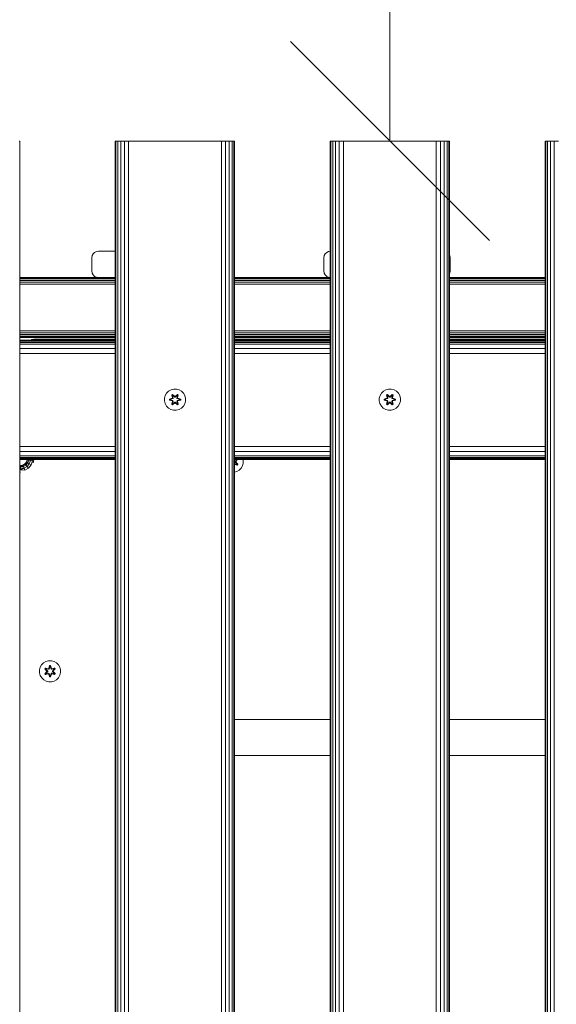
# Model space of a CAD drawing. Units: millimetres. Extents: x -986 to 578302, y -1972 to 596964.
# Drawn here: x 2673 to 3077, y 7227 to 7969 of the extents above; entities that cross this region are included whole.
import ezdxf

# ---------------------------------------------------------------- set-up
doc = ezdxf.new("R2010")
doc.units = ezdxf.units.MM
doc.layers.get('0').update_dxf_attribs({"color": 1, "lineweight": 15})
doc.layers.get('Defpoints').update_dxf_attribs({"lineweight": 15})
doc.layers.add('Контур', color=7, linetype='Continuous', lineweight=15)
doc.layers.add('Подписи', color=7, linetype='Continuous', lineweight=15)
doc.styles.add('GOST-2.304_Type-B_italic', font='GOST Common Italic.ttf')
doc.dimstyles.new('Мой размер', dxfattribs={"dimtxt": 150, "dimasz": 150, "dimexe": 0, "dimexo": 0.625, "dimgap": 50, "dimtad": 1, "dimtxsty": 'GOST-2.304_Type-B_italic', "dimblk": 'OBLIQUE', "dimcen": 2.5, "dimclrt": 256, "dimadec": 0, "dimazin": 0, "dimtfac": 1, "dimtmove": 0, "dimatfit": 3, "dimfxl": 1, "dimlwd": -1, "dimlwe": -1, "dimarcsym": 0})

# ---------------------------------------------------------------- blocks, each defined once
blk = doc.blocks.new('_Oblique')
at = {"color": 0, "linetype": 'ByBlock', "lineweight": -2}
blk.add_line((-0.5, -0.5), (0.5, 0.5), dxfattribs=at)
blk = doc.blocks.new('*D36')
at = {"layer": 'Defpoints', "color": 0, "ltscale": 600, "transparency": 16777216}
for p in [(2951.62, 9377.74), (2951.62, 9377.74), (2951.62, 7877.74)]:
    blk.add_point(p, dxfattribs=at)
at = {"layer": 'Подписи', "color": 0, "ltscale": 600, "transparency": 16777216}
for p, q in [((2951, 9377.74), (2951.62, 9377.74)), ((2951.62, 7877.74), (2951.62, 9377.74)), ((2952.25, 7877.74), (2951.62, 7877.74))]:
    blk.add_line(p, q, dxfattribs=at)
at = {"layer": 'Подписи', "color": 0, "ltscale": 600, "transparency": 16777216, "xscale": 150, "yscale": 150, "zscale": 150}
for p, rotation in [((2951.62, 9377.74), 90), ((2951.62, 7877.74), 270)]:
    blk.add_blockref('_Oblique', p, dxfattribs=dict(at, rotation=rotation))
at = {"layer": 'Подписи', "ltscale": 600, "transparency": 16777216, "insert": (2826.62, 8627.74), "char_height": 150, "attachment_point": 5, "rotation": 90, "style": 'GOST-2.304_Type-B_italic'}
blk.add_mtext('1500', dxfattribs=at)

msp = doc.modelspace()

# ---------------------------------------------------------------- linework, layer by layer
at = {"layer": 'Контур'}
for p, q in [((2672.622, 7877.739), (2672.133, 7877.739)), ((2672.621, 6677.739), (2672.622, 7877.739)), ((2744.621, 6677.739), (2744.621, 7877.739)), ((2744.621, 7877.739), (2745.111, 7877.739)), ((2745.111, 7877.739), (2746.531, 7877.739)), ((2745.111, 6677.739), (2745.111, 7877.739)), ((2746.531, 7877.739), (2748.743, 7877.739)), ((2746.531, 6677.739), (2746.531, 7877.739)), ((2748.743, 7877.739), (2751.531, 7877.739)), ((2748.743, 6677.739), (2748.743, 7877.739)), ((2751.531, 6677.739), (2751.531, 7877.739)), ((2754.621, 7877.739), (2751.531, 7877.739)), ((2754.621, 6677.739), (2754.621, 7877.739)), ((2824.621, 7877.739), (2754.621, 7877.739)), ((2824.621, 6677.739), (2824.621, 7877.739)), ((2824.621, 7877.739), (2827.711, 7877.739)), ((2827.711, 7877.739), (2830.499, 7877.739)), ((2827.711, 6677.739), (2827.711, 7877.739)), ((2830.499, 7877.739), (2832.711, 7877.739)), ((2830.499, 6677.739), (2830.499, 7877.739)), ((2832.711, 7877.739), (2834.132, 7877.739)), ((2832.711, 6677.739), (2832.711, 7877.739)), ((2834.132, 7877.739), (2834.621, 7877.739)), ((2834.132, 6677.739), (2834.132, 7877.739)), ((2834.621, 6677.739), (2834.621, 7877.739)), ((2906.621, 6677.739), (2906.621, 7877.739)), ((2906.621, 7877.739), (2907.111, 7877.739)), ((2907.111, 7877.739), (2908.531, 7877.739)), ((2907.111, 6677.739), (2907.111, 7877.739)), ((2908.531, 7877.739), (2910.743, 7877.739)), ((2908.531, 6677.739), (2908.531, 7877.739)), ((2910.743, 7877.739), (2913.531, 7877.739)), ((2910.743, 6677.739), (2910.743, 7877.739)), ((2913.531, 6677.739), (2913.531, 7877.739)), ((2916.621, 7877.739), (2913.531, 7877.739)), ((2916.621, 6677.739), (2916.621, 7877.739)), ((2986.621, 7877.739), (2916.621, 7877.739)), ((2986.621, 6677.739), (2986.621, 7877.739)), ((2986.621, 7877.739), (2989.711, 7877.739)), ((2989.711, 7877.739), (2992.499, 7877.739)), ((2989.711, 6677.739), (2989.711, 7877.739)), ((2992.499, 7877.739), (2994.711, 7877.739)), ((2992.499, 6677.739), (2992.499, 7877.739)), ((2994.711, 7877.739), (2996.132, 7877.739)), ((2994.711, 6677.739), (2994.711, 7877.739)), ((2996.132, 7877.739), (2996.621, 7877.739)), ((2996.132, 6677.739), (2996.132, 7877.739)), ((2996.621, 6677.739), (2996.621, 7877.739)), ((3068.621, 6677.739), (3068.621, 7877.739)), ((3068.621, 7877.739), (3069.111, 7877.739)), ((3069.111, 7877.739), (3070.531, 7877.739)), ((3069.111, 6677.739), (3069.111, 7877.739)), ((3070.531, 7877.739), (3072.743, 7877.739)), ((3070.531, 6677.739), (3070.531, 7877.739)), ((3072.743, 7877.739), (3075.531, 7877.739)), ((3072.743, 6677.739), (3072.743, 7877.739)), ((3075.531, 6677.739), (3075.531, 7877.739)), ((3078.621, 7877.739), (3075.531, 7877.739)), ((2727.212, 7791.402), (2726.967, 7789.857)), ((2726.967, 7789.857), (2726.967, 7779.857)), ((2726.968, 7789.857), (2726.967, 7789.857)), ((2726.968, 7789.857), (2727.212, 7791.402)), ((2726.968, 7779.857), (2726.968, 7789.857)), ((2727.212, 7791.402), (2727.922, 7792.796)), ((2727.922, 7792.796), (2727.212, 7791.402)), ((2727.212, 7791.402), (2727.212, 7791.402)), ((2727.922, 7792.796), (2729.029, 7793.902)), ((2729.028, 7793.902), (2727.922, 7792.796)), ((2727.922, 7792.796), (2727.922, 7792.796)), ((2730.422, 7794.612), (2729.028, 7793.902)), ((2729.029, 7793.902), (2729.028, 7793.902)), ((2729.029, 7793.902), (2730.422, 7794.612)), ((2731.967, 7794.857), (2730.422, 7794.612)), ((2731.968, 7794.857), (2730.422, 7794.612)), ((2730.422, 7794.612), (2730.422, 7794.612)), ((2731.968, 7794.857), (2731.967, 7794.857)), ((2744.621, 7794.857), (2731.968, 7794.857)), ((2902.212, 7791.402), (2901.967, 7789.857)), ((2901.968, 7789.857), (2901.967, 7789.857)), ((2901.967, 7789.857), (2901.967, 7779.857)), ((2901.968, 7789.857), (2902.213, 7791.402)), ((2901.968, 7779.857), (2901.968, 7789.857)), ((2902.922, 7792.796), (2902.212, 7791.402)), ((2902.213, 7791.402), (2902.212, 7791.402)), ((2902.213, 7791.402), (2902.923, 7792.796)), ((2904.028, 7793.902), (2902.922, 7792.796)), ((2902.923, 7792.796), (2902.922, 7792.796)), ((2902.923, 7792.796), (2904.029, 7793.902)), ((2905.422, 7794.612), (2904.028, 7793.902)), ((2904.029, 7793.902), (2904.028, 7793.902)), ((2904.029, 7793.902), (2905.423, 7794.612)), ((2906.621, 7794.802), (2905.422, 7794.612)), ((2905.423, 7794.612), (2905.422, 7794.612)), ((2906.621, 7794.802), (2905.423, 7794.612)), ((2996.621, 7791.602), (2996.723, 7791.402)), ((2996.723, 7791.402), (2996.968, 7789.857)), ((2996.968, 7779.857), (2996.968, 7789.857)), ((2672.622, 7774.857), (2744.621, 7774.857)), ((2672.622, 7774.857), (2744.621, 7774.857)), ((2672.622, 7774.857), (2731.968, 7774.857)), ((2672.622, 7774.612), (2744.621, 7774.612)), ((2672.622, 7773.902), (2744.621, 7773.902)), ((2726.968, 7779.857), (2726.967, 7779.857)), ((2726.967, 7779.857), (2727.212, 7778.312)), ((2727.212, 7778.312), (2726.968, 7779.857)), ((2727.922, 7776.918), (2727.212, 7778.312)), ((2727.212, 7778.312), (2727.212, 7778.312)), ((2727.212, 7778.312), (2727.922, 7776.918)), ((2729.029, 7775.812), (2727.922, 7776.918)), ((2727.922, 7776.918), (2727.922, 7776.918)), ((2727.922, 7776.918), (2729.028, 7775.812)), ((2729.029, 7775.812), (2729.028, 7775.812)), ((2729.028, 7775.812), (2730.422, 7775.102)), ((2730.422, 7775.102), (2729.029, 7775.812)), ((2731.968, 7774.857), (2730.422, 7775.102)), ((2730.422, 7775.102), (2730.422, 7775.102)), ((2731.967, 7774.857), (2730.422, 7775.102)), ((2731.968, 7774.857), (2731.968, 7774.857)), ((2731.968, 7774.857), (2744.621, 7774.857)), ((2834.621, 7774.857), (2906.621, 7774.857)), ((2834.621, 7774.857), (2862.732, 7774.857)), ((2834.621, 7774.857), (2906.621, 7774.857)), ((2834.621, 7774.612), (2906.621, 7774.612)), ((2834.621, 7773.902), (2906.621, 7773.902)), ((2901.968, 7779.857), (2901.967, 7779.857)), ((2901.967, 7779.857), (2902.212, 7778.312)), ((2902.213, 7778.312), (2901.968, 7779.857)), ((2902.212, 7778.312), (2902.922, 7776.918)), ((2902.213, 7778.312), (2902.212, 7778.312)), ((2902.923, 7776.918), (2902.213, 7778.312)), ((2902.922, 7776.918), (2904.028, 7775.812)), ((2902.923, 7776.918), (2902.922, 7776.918)), ((2904.029, 7775.812), (2902.923, 7776.918)), ((2904.029, 7775.812), (2904.028, 7775.812)), ((2904.028, 7775.812), (2905.422, 7775.102)), ((2905.423, 7775.102), (2904.029, 7775.812)), ((2906.621, 7774.912), (2905.422, 7775.102)), ((2905.423, 7775.102), (2905.422, 7775.102)), ((2906.621, 7774.912), (2905.423, 7775.102)), ((2996.723, 7778.312), (2996.621, 7778.112)), ((2996.621, 7774.857), (3068.621, 7774.857)), ((2996.621, 7774.857), (3068.621, 7774.857)), ((2996.621, 7774.612), (3068.621, 7774.612)), ((2996.621, 7773.902), (3068.621, 7773.902)), ((2996.968, 7779.857), (2996.723, 7778.312)), ((2672.622, 7772.796), (2744.621, 7772.796)), ((2672.622, 7771.402), (2744.621, 7771.402)), ((2672.622, 7769.857), (2744.621, 7769.857)), ((2834.621, 7772.796), (2906.621, 7772.796)), ((2834.621, 7771.402), (2906.621, 7771.402)), ((2834.621, 7769.857), (2906.621, 7769.857)), ((2996.621, 7772.796), (3068.621, 7772.796)), ((2996.621, 7771.402), (3068.621, 7771.402)), ((2996.621, 7769.857), (3068.621, 7769.857)), ((2672.622, 7734.857), (2744.621, 7734.857)), ((2672.622, 7733.312), (2744.621, 7733.312)), ((2672.622, 7731.918), (2744.621, 7731.918)), ((2672.622, 7730.812), (2744.621, 7730.812)), ((2672.622, 7730.102), (2744.621, 7730.102)), ((2672.622, 7729.857), (2744.621, 7729.857)), ((2672.622, 7729.857), (2744.621, 7729.857)), ((2834.621, 7734.857), (2906.621, 7734.857)), ((2834.621, 7733.312), (2906.621, 7733.312)), ((2834.621, 7731.918), (2906.621, 7731.918)), ((2834.621, 7730.812), (2906.621, 7730.812)), ((2834.621, 7730.102), (2906.621, 7730.102)), ((2834.621, 7729.857), (2906.621, 7729.857)), ((2834.621, 7729.857), (2906.621, 7729.857)), ((2996.621, 7734.857), (3068.621, 7734.857)), ((2996.621, 7733.312), (3068.621, 7733.312)), ((2996.621, 7731.918), (3068.621, 7731.918)), ((2996.621, 7730.812), (3068.621, 7730.812)), ((2996.621, 7730.102), (3068.621, 7730.102)), ((2996.621, 7729.857), (3068.621, 7729.857)), ((2996.621, 7729.857), (3036.968, 7729.857)), ((2744.621, 7727.739), (2672.622, 7727.739)), ((2672.622, 7727.547), (2744.621, 7727.547)), ((2672.622, 7726.978), (2744.621, 7726.978)), ((2672.622, 7726.054), (2744.621, 7726.054)), ((2672.622, 7724.81), (2744.621, 7724.81)), ((2680.968, 7727.739), (2681.796, 7728.161)), ((2681.657, 7728.033), (2681.148, 7727.739)), ((2683.341, 7728.161), (2681.657, 7728.033)), ((2681.796, 7728.161), (2681.657, 7728.033)), ((2681.657, 7728.033), (2681.764, 7727.739)), ((2681.796, 7728.161), (2683.341, 7728.406)), ((2683.341, 7728.161), (2682.43, 7727.739)), ((2683.341, 7728.406), (2683.341, 7728.161)), ((2683.341, 7728.406), (2744.621, 7728.406)), ((2683.341, 7728.161), (2683.341, 7727.739)), ((2744.621, 7728.161), (2683.341, 7728.161)), ((2834.621, 7728.406), (2906.621, 7728.406)), ((2906.621, 7728.161), (2834.621, 7728.161)), ((2906.621, 7727.739), (2834.621, 7727.739)), ((2834.621, 7727.547), (2906.621, 7727.547)), ((2834.621, 7726.978), (2906.621, 7726.978)), ((2834.621, 7726.054), (2906.621, 7726.054)), ((2834.621, 7724.81), (2906.621, 7724.81)), ((2996.621, 7728.406), (3068.621, 7728.406)), ((3068.621, 7728.161), (2996.621, 7728.161)), ((3068.621, 7727.74), (2996.621, 7727.74)), ((3068.621, 7727.74), (2996.621, 7727.74)), ((2996.621, 7727.547), (3068.621, 7727.548)), ((2996.621, 7726.978), (3068.621, 7726.978)), ((2996.621, 7726.054), (3068.621, 7726.054)), ((2996.621, 7724.811), (3068.621, 7724.811)), ((3068.621, 7727.74), (3032.616, 7727.74)), ((3068.621, 7727.74), (3032.621, 7727.74)), ((2672.622, 7721.566), (2744.621, 7721.566)), ((2672.622, 7717.739), (2744.621, 7717.739)), ((2834.621, 7721.566), (2906.621, 7721.566)), ((2834.621, 7717.739), (2906.621, 7717.739)), ((2996.621, 7721.566), (3068.621, 7721.566)), ((2996.621, 7717.74), (3068.621, 7717.74)), ((2782.316, 7686.066), (2781.756, 7684.047)), ((2783.379, 7687.871), (2782.316, 7686.066)), ((2784.874, 7689.34), (2783.379, 7687.871)), ((2786.697, 7690.371), (2784.874, 7689.34)), ((2788.726, 7690.896), (2786.697, 7690.371)), ((2787.281, 7686.45), (2787.874, 7686.791)), ((2787.281, 7686.45), (2787.761, 7684.308)), ((2787.382, 7686.33), (2787.281, 7686.45)), ((2787.382, 7686.33), (2787.923, 7686.642)), ((2787.382, 7686.33), (2787.761, 7684.308)), ((2787.382, 7686.33), (2787.91, 7684.173)), ((2787.382, 7686.33), (2787.434, 7686.254)), ((2787.434, 7686.254), (2787.961, 7686.558)), ((2787.871, 7685.503), (2787.434, 7686.254)), ((2787.91, 7684.173), (2787.434, 7686.254)), ((2787.871, 7685.503), (2788.392, 7685.803)), ((2787.871, 7685.503), (2788.214, 7683.998)), ((2787.883, 7685.483), (2787.871, 7685.503)), ((2787.874, 7686.791), (2789.49, 7685.303)), ((2787.923, 7686.642), (2787.874, 7686.791)), ((2787.883, 7685.483), (2788.404, 7685.783)), ((2787.883, 7685.483), (2788.222, 7683.993)), ((2789.524, 7685.105), (2787.923, 7686.642)), ((2787.923, 7686.642), (2789.49, 7685.303)), ((2787.923, 7686.642), (2787.961, 7686.558)), ((2788.392, 7685.803), (2787.961, 7686.558)), ((2789.524, 7685.105), (2787.961, 7686.558)), ((2789.523, 7684.755), (2788.392, 7685.803)), ((2788.404, 7685.783), (2788.392, 7685.803)), ((2789.523, 7684.745), (2788.404, 7685.783)), ((2790.821, 7690.878), (2788.726, 7690.896)), ((2789.523, 7684.755), (2789.524, 7685.073)), ((2789.524, 7685.105), (2789.884, 7685.105)), ((2789.524, 7685.105), (2789.524, 7685.073)), ((2791.487, 7686.641), (2789.884, 7685.105)), ((2789.884, 7685.105), (2791.448, 7686.558)), ((2791.016, 7685.803), (2789.884, 7684.755)), ((2791.004, 7685.783), (2789.884, 7684.745)), ((2789.884, 7685.105), (2789.884, 7685.073)), ((2789.884, 7684.755), (2789.884, 7685.073)), ((2789.925, 7685.302), (2791.541, 7686.788)), ((2791.487, 7686.641), (2789.925, 7685.302)), ((2792.84, 7690.318), (2790.821, 7690.878)), ((2791.004, 7685.783), (2791.016, 7685.803)), ((2791.004, 7685.783), (2791.525, 7685.483)), ((2791.016, 7685.803), (2791.448, 7686.558)), ((2791.016, 7685.803), (2791.536, 7685.503)), ((2791.186, 7683.993), (2791.525, 7685.483)), ((2791.194, 7683.998), (2791.536, 7685.503)), ((2791.487, 7686.641), (2791.448, 7686.558)), ((2791.448, 7686.558), (2791.975, 7686.253)), ((2791.487, 7686.641), (2791.541, 7686.788)), ((2791.487, 7686.641), (2792.028, 7686.328)), ((2791.497, 7684.173), (2792.028, 7686.328)), ((2791.497, 7684.173), (2791.975, 7686.253)), ((2791.525, 7685.483), (2791.536, 7685.503)), ((2791.536, 7685.503), (2791.975, 7686.253)), ((2791.541, 7686.788), (2792.133, 7686.445)), ((2792.133, 7686.445), (2791.652, 7684.302)), ((2792.028, 7686.328), (2791.652, 7684.302)), ((2792.028, 7686.328), (2791.975, 7686.253)), ((2792.028, 7686.328), (2792.133, 7686.445)), ((2794.645, 7689.254), (2792.84, 7690.318)), ((2796.114, 7687.76), (2794.645, 7689.254)), ((2797.145, 7685.936), (2796.114, 7687.76)), ((2797.67, 7683.908), (2797.145, 7685.936)), ((2944.225, 7686.066), (2943.665, 7684.047)), ((2945.288, 7687.871), (2944.225, 7686.066)), ((2946.782, 7689.34), (2945.288, 7687.871)), ((2948.606, 7690.371), (2946.782, 7689.34)), ((2950.634, 7690.896), (2948.606, 7690.371)), ((2949.19, 7686.45), (2949.783, 7686.791)), ((2949.19, 7686.45), (2949.669, 7684.308)), ((2949.29, 7686.33), (2949.19, 7686.45)), ((2949.29, 7686.33), (2949.832, 7686.642)), ((2949.29, 7686.33), (2949.669, 7684.308)), ((2949.29, 7686.33), (2949.819, 7684.173)), ((2949.29, 7686.33), (2949.342, 7686.254)), ((2949.342, 7686.254), (2949.87, 7686.558)), ((2949.78, 7685.503), (2949.342, 7686.254)), ((2949.819, 7684.173), (2949.342, 7686.254)), ((2949.78, 7685.503), (2950.3, 7685.803)), ((2949.78, 7685.503), (2950.122, 7683.998)), ((2949.792, 7685.483), (2949.78, 7685.503)), ((2949.783, 7686.791), (2951.398, 7685.303)), ((2949.832, 7686.642), (2949.783, 7686.791)), ((2949.792, 7685.483), (2950.312, 7685.783)), ((2949.792, 7685.483), (2950.131, 7683.993)), ((2951.432, 7685.105), (2949.832, 7686.642)), ((2949.832, 7686.642), (2951.398, 7685.303)), ((2949.832, 7686.642), (2949.87, 7686.558)), ((2950.3, 7685.803), (2949.87, 7686.558)), ((2951.432, 7685.105), (2949.87, 7686.558)), ((2951.432, 7684.755), (2950.3, 7685.803)), ((2950.312, 7685.783), (2950.3, 7685.803)), ((2951.432, 7684.745), (2950.312, 7685.783)), ((2952.729, 7690.878), (2950.634, 7690.896)), ((2951.432, 7685.105), (2951.792, 7685.105)), ((2951.432, 7685.105), (2951.432, 7685.073)), ((2951.432, 7684.755), (2951.432, 7685.073)), ((2953.395, 7686.641), (2951.792, 7685.105)), ((2951.792, 7685.105), (2953.356, 7686.558)), ((2951.792, 7685.105), (2951.793, 7685.073)), ((2952.924, 7685.803), (2951.793, 7684.755)), ((2952.913, 7685.783), (2951.793, 7684.745)), ((2951.793, 7684.755), (2951.793, 7685.073)), ((2951.834, 7685.302), (2953.449, 7686.788)), ((2953.395, 7686.641), (2951.834, 7685.302)), ((2954.748, 7690.318), (2952.729, 7690.878)), ((2952.913, 7685.783), (2952.924, 7685.803)), ((2952.913, 7685.783), (2953.433, 7685.483)), ((2952.924, 7685.803), (2953.356, 7686.558)), ((2952.924, 7685.803), (2953.445, 7685.503)), ((2953.094, 7683.993), (2953.433, 7685.483)), ((2953.102, 7683.998), (2953.445, 7685.503)), ((2953.395, 7686.641), (2953.356, 7686.558)), ((2953.356, 7686.558), (2953.883, 7686.253)), ((2953.395, 7686.641), (2953.449, 7686.788)), ((2953.395, 7686.641), (2953.937, 7686.328)), ((2953.406, 7684.173), (2953.937, 7686.328)), ((2953.406, 7684.173), (2953.883, 7686.253)), ((2953.433, 7685.483), (2953.445, 7685.503)), ((2953.445, 7685.503), (2953.883, 7686.253)), ((2953.449, 7686.788), (2954.041, 7686.445)), ((2954.041, 7686.445), (2953.56, 7684.302)), ((2953.937, 7686.328), (2953.56, 7684.302)), ((2953.937, 7686.328), (2953.883, 7686.253)), ((2953.937, 7686.328), (2954.041, 7686.445)), ((2956.554, 7689.254), (2954.748, 7690.318)), ((2958.022, 7687.76), (2956.554, 7689.254)), ((2959.054, 7685.936), (2958.022, 7687.76)), ((2959.578, 7683.908), (2959.054, 7685.936)), ((2781.756, 7684.047), (2781.738, 7681.952)), ((2781.738, 7681.952), (2782.262, 7679.923)), ((2782.262, 7679.923), (2783.294, 7678.1)), ((2783.294, 7678.1), (2784.763, 7676.605)), ((2785.444, 7682.592), (2785.445, 7683.276)), ((2785.599, 7682.619), (2785.444, 7682.592)), ((2787.539, 7681.936), (2785.444, 7682.592)), ((2785.445, 7683.276), (2787.542, 7683.931)), ((2785.599, 7683.244), (2785.445, 7683.276)), ((2785.599, 7683.244), (2787.542, 7683.931)), ((2787.73, 7683.861), (2785.599, 7683.244)), ((2785.599, 7682.619), (2785.599, 7683.244)), ((2785.599, 7683.244), (2785.688, 7683.235)), ((2785.599, 7682.619), (2785.688, 7682.626)), ((2785.599, 7682.619), (2787.539, 7681.936)), ((2785.599, 7682.619), (2787.73, 7681.998)), ((2787.73, 7683.861), (2785.688, 7683.235)), ((2786.52, 7683.226), (2785.688, 7683.235)), ((2785.688, 7682.626), (2785.688, 7683.235)), ((2786.52, 7682.634), (2785.688, 7682.626)), ((2787.73, 7681.998), (2785.688, 7682.626)), ((2788.033, 7683.687), (2786.52, 7683.226)), ((2786.543, 7683.226), (2786.52, 7683.226)), ((2786.52, 7682.634), (2788.033, 7682.173)), ((2786.543, 7682.634), (2786.52, 7682.634)), ((2788.041, 7683.682), (2786.543, 7683.226)), ((2786.543, 7682.634), (2786.543, 7683.226)), ((2786.543, 7682.634), (2788.041, 7682.178)), ((2787.275, 7679.415), (2787.756, 7681.558)), ((2787.38, 7679.532), (2787.275, 7679.415)), ((2787.867, 7679.072), (2787.275, 7679.415)), ((2787.91, 7681.687), (2787.38, 7679.532)), ((2787.38, 7679.532), (2787.756, 7681.558)), ((2787.38, 7679.532), (2787.433, 7679.606)), ((2787.921, 7679.219), (2787.38, 7679.532)), ((2787.91, 7681.687), (2787.433, 7679.606)), ((2787.871, 7680.357), (2787.433, 7679.606)), ((2787.96, 7679.302), (2787.433, 7679.606)), ((2787.73, 7683.861), (2787.91, 7684.173)), ((2787.73, 7683.861), (2787.758, 7683.845)), ((2787.73, 7681.998), (2787.758, 7682.014)), ((2787.91, 7681.687), (2787.73, 7681.998)), ((2788.033, 7683.687), (2787.758, 7683.845)), ((2788.033, 7682.173), (2787.758, 7682.014)), ((2789.482, 7680.558), (2787.867, 7679.072)), ((2787.921, 7679.219), (2787.867, 7679.072)), ((2788.214, 7681.862), (2787.871, 7680.357)), ((2787.883, 7680.377), (2787.871, 7680.357)), ((2788.392, 7680.057), (2787.871, 7680.357)), ((2787.883, 7680.377), (2788.222, 7681.867)), ((2787.883, 7680.377), (2788.404, 7680.077)), ((2787.91, 7684.173), (2787.938, 7684.157)), ((2787.91, 7681.687), (2787.938, 7681.702)), ((2787.921, 7679.219), (2789.524, 7680.755)), ((2787.921, 7679.219), (2789.482, 7680.558)), ((2787.921, 7679.219), (2787.96, 7679.302)), ((2788.214, 7683.998), (2787.938, 7684.157)), ((2788.214, 7681.862), (2787.938, 7681.702)), ((2789.524, 7680.755), (2787.96, 7679.302)), ((2788.392, 7680.057), (2787.96, 7679.302)), ((2788.033, 7683.687), (2788.214, 7683.998)), ((2788.033, 7683.687), (2788.041, 7683.682)), ((2788.041, 7682.178), (2788.033, 7682.173)), ((2788.214, 7681.862), (2788.033, 7682.173)), ((2788.222, 7683.993), (2788.041, 7683.682)), ((2788.041, 7682.178), (2788.222, 7681.867)), ((2788.222, 7683.993), (2788.214, 7683.998)), ((2788.214, 7681.862), (2788.222, 7681.867)), ((2788.392, 7680.057), (2789.523, 7681.105)), ((2788.392, 7680.057), (2788.404, 7680.077)), ((2789.523, 7681.115), (2788.404, 7680.077)), ((2789.523, 7684.755), (2789.884, 7684.755)), ((2789.523, 7684.755), (2789.523, 7684.745)), ((2789.884, 7684.745), (2789.523, 7684.745)), ((2789.884, 7681.115), (2789.523, 7681.115)), ((2789.523, 7681.115), (2789.523, 7681.105)), ((2789.884, 7681.105), (2789.523, 7681.105)), ((2789.523, 7681.105), (2789.524, 7680.787)), ((2789.524, 7680.755), (2789.524, 7680.787)), ((2789.884, 7680.755), (2789.524, 7680.755)), ((2789.884, 7684.745), (2789.884, 7684.755)), ((2789.884, 7681.115), (2789.884, 7681.105)), ((2789.884, 7681.115), (2791.004, 7680.077)), ((2789.884, 7681.105), (2789.884, 7680.787)), ((2789.884, 7681.105), (2791.016, 7680.057)), ((2789.884, 7680.755), (2789.884, 7680.787)), ((2789.884, 7680.755), (2791.485, 7679.218)), ((2789.884, 7680.755), (2791.447, 7679.302)), ((2791.534, 7679.069), (2789.918, 7680.557)), ((2791.485, 7679.218), (2789.918, 7680.557)), ((2791.004, 7680.077), (2791.525, 7680.377)), ((2791.004, 7680.077), (2791.016, 7680.057)), ((2791.536, 7680.357), (2791.016, 7680.057)), ((2791.016, 7680.057), (2791.447, 7679.302)), ((2791.194, 7683.998), (2791.186, 7683.993)), ((2791.366, 7683.682), (2791.186, 7683.993)), ((2791.186, 7681.867), (2791.366, 7682.178)), ((2791.186, 7681.867), (2791.194, 7681.862)), ((2791.186, 7681.867), (2791.525, 7680.377)), ((2791.194, 7683.998), (2791.47, 7684.157)), ((2791.194, 7683.998), (2791.375, 7683.687)), ((2791.375, 7682.173), (2791.194, 7681.862)), ((2791.194, 7681.862), (2791.47, 7681.702)), ((2791.536, 7680.357), (2791.194, 7681.862)), ((2791.366, 7683.682), (2791.375, 7683.687)), ((2792.865, 7683.226), (2791.366, 7683.682)), ((2791.366, 7682.178), (2792.865, 7682.634)), ((2791.375, 7682.173), (2791.366, 7682.178)), ((2791.375, 7683.687), (2791.65, 7683.845)), ((2792.888, 7683.226), (2791.375, 7683.687)), ((2791.375, 7682.173), (2792.888, 7682.634)), ((2791.375, 7682.173), (2791.65, 7682.014)), ((2791.974, 7679.606), (2791.447, 7679.302)), ((2791.485, 7679.218), (2791.447, 7679.302)), ((2791.497, 7684.173), (2791.47, 7684.157)), ((2791.497, 7681.687), (2791.47, 7681.702)), ((2792.026, 7679.53), (2791.485, 7679.218)), ((2791.485, 7679.218), (2791.534, 7679.069)), ((2791.497, 7684.173), (2791.677, 7683.861)), ((2791.677, 7681.998), (2791.497, 7681.687)), ((2792.026, 7679.53), (2791.497, 7681.687)), ((2791.497, 7681.687), (2791.974, 7679.606)), ((2791.536, 7680.357), (2791.525, 7680.377)), ((2792.126, 7679.41), (2791.534, 7679.069)), ((2791.536, 7680.357), (2791.974, 7679.606)), ((2791.647, 7681.552), (2792.126, 7679.41)), ((2792.026, 7679.53), (2791.647, 7681.552)), ((2791.677, 7683.861), (2791.65, 7683.845)), ((2791.677, 7681.998), (2791.65, 7682.014)), ((2793.809, 7683.241), (2791.677, 7683.861)), ((2791.677, 7683.861), (2793.72, 7683.234)), ((2791.677, 7681.998), (2793.72, 7682.625)), ((2791.677, 7681.998), (2793.809, 7682.616)), ((2793.809, 7682.616), (2791.866, 7681.929)), ((2793.962, 7682.584), (2791.866, 7681.929)), ((2791.869, 7683.924), (2793.964, 7683.268)), ((2793.809, 7683.241), (2791.869, 7683.924)), ((2792.026, 7679.53), (2791.974, 7679.606)), ((2792.026, 7679.53), (2792.126, 7679.41)), ((2792.865, 7683.226), (2792.888, 7683.226)), ((2792.865, 7683.226), (2792.865, 7682.634)), ((2792.865, 7682.634), (2792.888, 7682.634)), ((2792.888, 7683.226), (2793.72, 7683.234)), ((2792.888, 7682.634), (2793.72, 7682.625)), ((2793.809, 7683.241), (2793.72, 7683.234)), ((2793.72, 7683.234), (2793.72, 7682.625)), ((2793.809, 7682.616), (2793.72, 7682.625)), ((2793.809, 7683.241), (2793.964, 7683.268)), ((2793.809, 7683.241), (2793.809, 7682.616)), ((2793.809, 7682.616), (2793.962, 7682.584)), ((2793.964, 7683.268), (2793.962, 7682.584)), ((2794.534, 7676.52), (2796.028, 7677.989)), ((2796.028, 7677.989), (2797.092, 7679.794)), ((2797.092, 7679.794), (2797.652, 7681.813)), ((2797.652, 7681.813), (2797.67, 7683.908)), ((2943.665, 7684.047), (2943.646, 7681.952)), ((2943.646, 7681.952), (2944.171, 7679.923)), ((2944.171, 7679.923), (2945.203, 7678.1)), ((2945.203, 7678.1), (2946.671, 7676.605)), ((2947.353, 7682.592), (2947.354, 7683.276)), ((2947.507, 7682.619), (2947.353, 7682.592)), ((2949.447, 7681.936), (2947.353, 7682.592)), ((2947.354, 7683.276), (2949.45, 7683.931)), ((2947.507, 7683.244), (2947.354, 7683.276)), ((2947.507, 7683.244), (2949.45, 7683.931)), ((2949.639, 7683.861), (2947.507, 7683.244)), ((2947.507, 7682.619), (2947.507, 7683.244)), ((2947.507, 7683.244), (2947.597, 7683.235)), ((2947.507, 7682.619), (2947.596, 7682.626)), ((2947.507, 7682.619), (2949.447, 7681.936)), ((2947.507, 7682.619), (2949.639, 7681.998)), ((2947.596, 7682.626), (2947.597, 7683.235)), ((2948.428, 7682.634), (2947.596, 7682.626)), ((2949.639, 7681.998), (2947.596, 7682.626)), ((2949.639, 7683.861), (2947.597, 7683.235)), ((2948.428, 7683.226), (2947.597, 7683.235)), ((2949.942, 7683.687), (2948.428, 7683.226)), ((2948.452, 7683.226), (2948.428, 7683.226)), ((2948.428, 7682.634), (2949.942, 7682.173)), ((2948.452, 7682.634), (2948.428, 7682.634)), ((2949.95, 7683.682), (2948.452, 7683.226)), ((2948.452, 7682.634), (2948.452, 7683.226)), ((2948.452, 7682.634), (2949.95, 7682.178)), ((2949.183, 7679.415), (2949.664, 7681.558)), ((2949.288, 7679.532), (2949.183, 7679.415)), ((2949.775, 7679.072), (2949.183, 7679.415)), ((2949.819, 7681.687), (2949.288, 7679.532)), ((2949.288, 7679.532), (2949.664, 7681.558)), ((2949.288, 7679.532), (2949.341, 7679.606)), ((2949.829, 7679.219), (2949.288, 7679.532)), ((2949.819, 7681.687), (2949.341, 7679.606)), ((2949.78, 7680.357), (2949.341, 7679.606)), ((2949.869, 7679.302), (2949.341, 7679.606)), ((2949.639, 7683.861), (2949.819, 7684.173)), ((2949.639, 7683.861), (2949.666, 7683.845)), ((2949.639, 7681.998), (2949.666, 7682.014)), ((2949.819, 7681.687), (2949.639, 7681.998)), ((2949.942, 7683.687), (2949.666, 7683.845)), ((2949.942, 7682.173), (2949.666, 7682.014)), ((2951.391, 7680.558), (2949.775, 7679.072)), ((2949.829, 7679.219), (2949.775, 7679.072)), ((2950.122, 7681.862), (2949.78, 7680.357)), ((2949.792, 7680.377), (2949.78, 7680.357)), ((2950.3, 7680.057), (2949.78, 7680.357)), ((2949.792, 7680.377), (2950.131, 7681.867)), ((2949.792, 7680.377), (2950.312, 7680.077)), ((2949.819, 7684.173), (2949.847, 7684.157)), ((2949.819, 7681.687), (2949.847, 7681.702)), ((2949.829, 7679.219), (2951.432, 7680.755)), ((2949.829, 7679.219), (2951.391, 7680.558)), ((2949.829, 7679.219), (2949.869, 7679.302)), ((2950.122, 7683.998), (2949.847, 7684.157)), ((2950.122, 7681.862), (2949.847, 7681.702)), ((2951.432, 7680.755), (2949.869, 7679.302)), ((2950.3, 7680.057), (2949.869, 7679.302)), ((2949.942, 7683.687), (2950.122, 7683.998)), ((2949.942, 7683.687), (2949.95, 7683.682)), ((2949.95, 7682.178), (2949.942, 7682.173)), ((2950.122, 7681.862), (2949.942, 7682.173)), ((2950.131, 7683.993), (2949.95, 7683.682)), ((2949.95, 7682.178), (2950.131, 7681.867)), ((2950.131, 7683.993), (2950.122, 7683.998)), ((2950.122, 7681.862), (2950.131, 7681.867)), ((2950.3, 7680.057), (2951.432, 7681.105)), ((2950.3, 7680.057), (2950.312, 7680.077)), ((2951.432, 7681.115), (2950.312, 7680.077)), ((2951.432, 7684.755), (2951.793, 7684.755)), ((2951.432, 7684.755), (2951.432, 7684.745)), ((2951.793, 7684.745), (2951.432, 7684.745)), ((2951.793, 7681.115), (2951.432, 7681.115)), ((2951.432, 7681.115), (2951.432, 7681.105)), ((2951.793, 7681.105), (2951.432, 7681.105)), ((2951.432, 7681.105), (2951.432, 7680.787)), ((2951.432, 7680.755), (2951.432, 7680.787)), ((2951.792, 7680.755), (2951.432, 7680.755)), ((2951.792, 7680.755), (2951.793, 7680.787)), ((2951.792, 7680.755), (2953.393, 7679.218)), ((2951.792, 7680.755), (2953.355, 7679.302)), ((2951.793, 7684.745), (2951.793, 7684.755)), ((2951.793, 7681.115), (2951.793, 7681.105)), ((2951.793, 7681.115), (2952.913, 7680.077)), ((2951.793, 7681.105), (2951.793, 7680.787)), ((2951.793, 7681.105), (2952.924, 7680.057)), ((2953.442, 7679.069), (2951.826, 7680.557)), ((2953.393, 7679.218), (2951.826, 7680.557)), ((2952.913, 7680.077), (2953.433, 7680.377)), ((2952.913, 7680.077), (2952.924, 7680.057)), ((2953.445, 7680.357), (2952.924, 7680.057)), ((2952.924, 7680.057), (2953.355, 7679.302)), ((2953.102, 7683.998), (2953.094, 7683.993)), ((2953.275, 7683.682), (2953.094, 7683.993)), ((2953.094, 7681.867), (2953.275, 7682.178)), ((2953.094, 7681.867), (2953.102, 7681.862)), ((2953.094, 7681.867), (2953.433, 7680.377)), ((2953.102, 7683.998), (2953.378, 7684.157)), ((2953.102, 7683.998), (2953.283, 7683.687)), ((2953.283, 7682.173), (2953.102, 7681.862)), ((2953.102, 7681.862), (2953.378, 7681.702)), ((2953.445, 7680.357), (2953.102, 7681.862)), ((2953.275, 7683.682), (2953.283, 7683.687)), ((2954.773, 7683.226), (2953.275, 7683.682)), ((2953.275, 7682.178), (2954.773, 7682.634)), ((2953.283, 7682.173), (2953.275, 7682.178)), ((2953.283, 7683.687), (2953.558, 7683.845)), ((2954.797, 7683.226), (2953.283, 7683.687)), ((2953.283, 7682.173), (2954.797, 7682.634)), ((2953.283, 7682.173), (2953.558, 7682.014)), ((2953.882, 7679.606), (2953.355, 7679.302)), ((2953.393, 7679.218), (2953.355, 7679.302)), ((2953.406, 7684.173), (2953.378, 7684.157)), ((2953.406, 7681.687), (2953.378, 7681.702)), ((2953.935, 7679.53), (2953.393, 7679.218)), ((2953.393, 7679.218), (2953.442, 7679.069)), ((2953.406, 7684.173), (2953.586, 7683.861)), ((2953.586, 7681.998), (2953.406, 7681.687)), ((2953.935, 7679.53), (2953.406, 7681.687)), ((2953.406, 7681.687), (2953.882, 7679.606)), ((2953.445, 7680.357), (2953.433, 7680.377)), ((2954.035, 7679.41), (2953.442, 7679.069)), ((2953.445, 7680.357), (2953.882, 7679.606)), ((2953.556, 7681.552), (2954.035, 7679.41)), ((2953.935, 7679.53), (2953.556, 7681.552)), ((2953.586, 7683.861), (2953.558, 7683.845)), ((2953.586, 7681.998), (2953.558, 7682.014)), ((2955.718, 7683.241), (2953.586, 7683.861)), ((2953.586, 7683.861), (2955.628, 7683.234)), ((2953.586, 7681.998), (2955.628, 7682.625)), ((2953.586, 7681.998), (2955.717, 7682.616)), ((2955.717, 7682.616), (2953.774, 7681.929)), ((2955.871, 7682.584), (2953.774, 7681.929)), ((2953.777, 7683.924), (2955.872, 7683.268)), ((2955.718, 7683.241), (2953.777, 7683.924)), ((2953.935, 7679.53), (2953.882, 7679.606)), ((2953.935, 7679.53), (2954.035, 7679.41)), ((2954.773, 7683.226), (2954.797, 7683.226)), ((2954.773, 7683.226), (2954.773, 7682.634)), ((2954.773, 7682.634), (2954.797, 7682.634)), ((2954.797, 7683.226), (2955.628, 7683.234)), ((2954.797, 7682.634), (2955.628, 7682.625)), ((2955.718, 7683.241), (2955.628, 7683.234)), ((2955.628, 7683.234), (2955.628, 7682.625)), ((2955.717, 7682.616), (2955.628, 7682.625)), ((2955.718, 7683.241), (2955.717, 7682.616)), ((2955.717, 7682.616), (2955.871, 7682.584)), ((2955.718, 7683.241), (2955.872, 7683.268)), ((2955.872, 7683.268), (2955.871, 7682.584)), ((2956.442, 7676.52), (2957.937, 7677.989)), ((2957.937, 7677.989), (2959, 7679.794)), ((2959, 7679.794), (2959.56, 7681.813)), ((2959.56, 7681.813), (2959.578, 7683.908)), ((2784.763, 7676.605), (2786.568, 7675.542)), ((2788.587, 7674.982), (2786.568, 7675.542)), ((2788.587, 7674.982), (2790.682, 7674.964)), ((2790.682, 7674.964), (2792.71, 7675.488)), ((2792.71, 7675.488), (2794.534, 7676.52)), ((2946.671, 7676.605), (2948.476, 7675.542)), ((2950.495, 7674.982), (2948.476, 7675.542)), ((2950.495, 7674.982), (2952.59, 7674.964)), ((2952.59, 7674.964), (2954.619, 7675.488)), ((2954.619, 7675.488), (2956.442, 7676.52)), ((2672.622, 7647.739), (2744.621, 7647.739)), ((2672.622, 7643.912), (2744.621, 7643.912)), ((2672.622, 7640.668), (2744.621, 7640.668)), ((2834.621, 7647.739), (2906.621, 7647.739)), ((2834.621, 7643.913), (2906.621, 7643.913)), ((2834.621, 7640.668), (2906.621, 7640.668)), ((2996.621, 7647.74), (3068.621, 7647.74)), ((2996.621, 7643.913), (3068.621, 7643.913)), ((2996.621, 7640.668), (3068.621, 7640.669)), ((2672.622, 7639.424), (2744.621, 7639.425)), ((2672.622, 7638.5), (2744.621, 7638.5)), ((2672.622, 7637.931), (2744.621, 7637.931)), ((2672.622, 7637.739), (2744.621, 7637.739)), ((2672.622, 7633.406), (2673.341, 7633.406)), ((2673.341, 7633.161), (2672.622, 7633.161)), ((2673.341, 7633.406), (2674.886, 7633.65)), ((2673.341, 7633.161), (2675.154, 7633.424)), ((2673.341, 7633.406), (2673.341, 7633.161)), ((2673.341, 7633.161), (2673.341, 7632.451)), ((2674.886, 7633.65), (2676.28, 7634.361)), ((2674.886, 7633.65), (2675.154, 7633.424)), ((2676.749, 7634.344), (2675.154, 7633.424)), ((2675.154, 7633.424), (2675.451, 7632.608)), ((2677.307, 7633.679), (2675.451, 7632.608)), ((2676.28, 7634.361), (2677.386, 7635.467)), ((2676.28, 7634.361), (2676.749, 7634.344)), ((2677.932, 7635.755), (2676.749, 7634.344)), ((2677.386, 7635.467), (2676.749, 7634.344)), ((2676.749, 7634.344), (2677.307, 7633.679)), ((2678.684, 7635.321), (2677.307, 7633.679)), ((2677.307, 7633.679), (2678.162, 7632.66)), ((2677.386, 7635.467), (2678.096, 7636.861)), ((2677.386, 7635.467), (2677.932, 7635.755)), ((2678.562, 7637.485), (2677.932, 7635.755)), ((2678.096, 7636.861), (2677.932, 7635.755)), ((2677.932, 7635.755), (2678.684, 7635.321)), ((2678.096, 7636.861), (2678.235, 7637.739)), ((2678.096, 7636.861), (2678.562, 7637.485)), ((2679.836, 7634.656), (2678.162, 7632.66)), ((2678.501, 7637.739), (2678.562, 7637.485)), ((2678.568, 7637.739), (2678.562, 7637.485)), ((2678.562, 7637.485), (2679.417, 7637.334)), ((2679.417, 7637.334), (2678.684, 7635.321)), ((2678.684, 7635.321), (2679.836, 7634.656)), ((2681.249, 7633.84), (2679.211, 7631.41)), ((2679.371, 7637.739), (2679.417, 7637.334)), ((2679.789, 7637.739), (2679.417, 7637.334)), ((2679.417, 7637.334), (2680.727, 7637.103)), ((2680.727, 7637.103), (2679.836, 7634.656)), ((2679.836, 7634.656), (2681.249, 7633.84)), ((2680.568, 7637.739), (2680.727, 7637.103)), ((2681.249, 7637.739), (2680.727, 7637.103)), ((2680.727, 7637.103), (2682.334, 7636.82)), ((2682.334, 7636.82), (2681.249, 7633.84)), ((2682.022, 7637.739), (2682.334, 7636.82)), ((2683.235, 7637.739), (2682.851, 7635.316)), ((2834.621, 7639.425), (2906.621, 7639.425)), ((2834.621, 7638.501), (2906.621, 7638.501)), ((2834.621, 7637.931), (2906.621, 7637.932)), ((2834.621, 7637.739), (2906.621, 7637.739)), ((2834.621, 7637.668), (2834.935, 7637.739)), ((2834.621, 7637.661), (2834.966, 7637.739)), ((2835.714, 7634.268), (2834.621, 7634.516)), ((2835.734, 7634.256), (2834.621, 7634.509)), ((2834.621, 7634.245), (2836.485, 7633.819)), ((2836.561, 7633.766), (2834.621, 7634.242)), ((2836.561, 7633.766), (2834.621, 7634.13)), ((2836.681, 7633.666), (2834.621, 7634.127)), ((2836.014, 7637.389), (2834.976, 7636.269)), ((2834.976, 7636.269), (2834.976, 7635.908)), ((2834.976, 7636.269), (2834.986, 7636.269)), ((2834.986, 7635.908), (2834.976, 7635.908)), ((2834.976, 7635.908), (2836.014, 7634.788)), ((2836.034, 7637.401), (2834.986, 7636.269)), ((2834.986, 7635.908), (2834.986, 7636.269)), ((2834.986, 7636.269), (2835.304, 7636.269)), ((2834.986, 7635.908), (2835.304, 7635.908)), ((2834.986, 7635.908), (2836.034, 7634.777)), ((2835.336, 7636.269), (2835.304, 7636.269)), ((2835.336, 7635.908), (2835.304, 7635.908)), ((2836.745, 7637.739), (2835.336, 7636.269)), ((2835.336, 7636.269), (2836.703, 7637.739)), ((2835.336, 7635.908), (2835.336, 7636.269)), ((2835.336, 7635.908), (2836.873, 7634.308)), ((2835.336, 7635.908), (2836.789, 7634.346)), ((2835.533, 7636.31), (2836.847, 7637.739)), ((2836.758, 7637.739), (2835.533, 7636.31)), ((2837.022, 7634.259), (2835.534, 7635.875)), ((2836.873, 7634.308), (2835.534, 7635.875)), ((2835.714, 7634.268), (2836.014, 7634.788)), ((2835.714, 7634.268), (2835.734, 7634.256)), ((2835.734, 7634.256), (2836.034, 7634.777)), ((2835.734, 7634.256), (2836.485, 7633.819)), ((2836.014, 7637.389), (2835.812, 7637.739)), ((2836.034, 7637.401), (2835.839, 7637.739)), ((2836.014, 7637.389), (2836.034, 7637.401)), ((2836.014, 7634.788), (2836.034, 7634.777)), ((2836.034, 7637.401), (2836.627, 7637.739)), ((2836.034, 7634.777), (2836.789, 7634.346)), ((2836.485, 7633.819), (2836.789, 7634.346)), ((2836.561, 7633.766), (2836.485, 7633.819)), ((2836.561, 7633.766), (2836.873, 7634.308)), ((2836.561, 7633.766), (2836.681, 7633.666)), ((2836.681, 7633.666), (2837.022, 7634.259)), ((2836.873, 7634.308), (2836.789, 7634.346)), ((2836.873, 7634.308), (2837.022, 7634.259)), ((2840.602, 7633.082), (2839.571, 7631.259)), ((2841.127, 7635.111), (2840.602, 7633.082)), ((2840.961, 7637.739), (2841.109, 7637.206)), ((2841.109, 7637.206), (2841.127, 7635.111)), ((2996.621, 7639.425), (3068.621, 7639.425)), ((2996.621, 7638.501), (3068.621, 7638.501)), ((2996.621, 7637.932), (3068.621, 7637.932)), ((2996.621, 7637.74), (3068.621, 7637.74)), ((2673.341, 7632.451), (2672.622, 7632.451)), ((2673.341, 7631.345), (2672.622, 7631.345)), ((2673.341, 7629.951), (2672.622, 7629.951)), ((2672.622, 7628.406), (2673.341, 7628.406)), ((2673.341, 7632.451), (2675.451, 7632.608)), ((2673.341, 7632.451), (2673.341, 7631.345)), ((2673.341, 7631.345), (2675.906, 7631.358)), ((2673.341, 7629.951), (2675.906, 7631.358)), ((2673.341, 7631.345), (2673.341, 7629.951)), ((2673.341, 7629.951), (2676.464, 7629.825)), ((2675.451, 7632.608), (2675.906, 7631.358)), ((2678.162, 7632.66), (2675.906, 7631.358)), ((2675.906, 7631.358), (2676.464, 7629.825)), ((2679.211, 7631.41), (2676.464, 7629.825)), ((2678.162, 7632.66), (2679.211, 7631.41)), ((2836.297, 7628.701), (2834.621, 7628.236)), ((2838.102, 7629.764), (2836.297, 7628.701)), ((2839.571, 7631.259), (2838.102, 7629.764)), ((2689.119, 7483.108), (2690.587, 7484.603)), ((2690.587, 7484.603), (2692.392, 7485.666)), ((2692.392, 7485.666), (2694.411, 7486.226)), ((2694.411, 7486.226), (2696.506, 7486.244)), ((2696.506, 7486.244), (2698.535, 7485.72)), ((2698.535, 7485.72), (2700.358, 7484.688)), ((2700.358, 7484.688), (2701.853, 7483.219)), ((2687.562, 7479.256), (2688.087, 7481.285)), ((2687.581, 7477.161), (2687.562, 7479.256)), ((2687.581, 7477.161), (2688.141, 7475.142)), ((2688.087, 7481.285), (2689.119, 7483.108)), ((2692.008, 7480.701), (2691.667, 7480.108)), ((2691.667, 7480.108), (2693.155, 7478.492)), ((2691.816, 7480.059), (2691.667, 7480.108)), ((2693.156, 7478.057), (2691.67, 7476.441)), ((2692.129, 7480.6), (2691.816, 7480.059)), ((2693.353, 7478.458), (2691.816, 7480.059)), ((2691.816, 7480.059), (2693.155, 7478.492)), ((2691.816, 7480.059), (2691.9, 7480.021)), ((2691.817, 7476.495), (2693.353, 7478.098)), ((2691.817, 7476.495), (2693.156, 7478.057)), ((2692.204, 7480.548), (2691.9, 7480.021)), ((2692.655, 7479.59), (2691.9, 7480.021)), ((2693.353, 7478.458), (2691.9, 7480.021)), ((2693.353, 7478.098), (2691.9, 7476.534)), ((2694.151, 7480.221), (2692.008, 7480.701)), ((2692.129, 7480.6), (2692.008, 7480.701)), ((2692.129, 7480.6), (2694.151, 7480.221)), ((2692.129, 7480.6), (2694.285, 7480.072)), ((2692.129, 7480.6), (2692.204, 7480.548)), ((2692.955, 7480.111), (2692.204, 7480.548)), ((2694.285, 7480.072), (2692.204, 7480.548)), ((2692.955, 7480.111), (2692.655, 7479.59)), ((2693.704, 7478.458), (2692.655, 7479.59)), ((2692.675, 7479.578), (2692.655, 7479.59)), ((2692.655, 7476.966), (2693.704, 7478.098)), ((2692.675, 7479.578), (2692.976, 7480.099)), ((2693.713, 7478.458), (2692.675, 7479.578)), ((2693.713, 7478.098), (2692.675, 7476.978)), ((2692.955, 7480.111), (2694.46, 7479.768)), ((2692.955, 7480.111), (2692.976, 7480.099)), ((2694.465, 7479.76), (2692.976, 7480.099)), ((2693.353, 7478.458), (2693.353, 7478.098)), ((2693.353, 7478.458), (2693.385, 7478.458)), ((2693.353, 7478.098), (2693.385, 7478.098)), ((2693.704, 7478.458), (2693.385, 7478.458)), ((2693.704, 7478.098), (2693.385, 7478.098)), ((2693.704, 7478.458), (2693.704, 7478.098)), ((2693.713, 7478.458), (2693.704, 7478.458)), ((2693.713, 7478.098), (2693.704, 7478.098)), ((2693.713, 7478.458), (2693.713, 7478.098)), ((2694.597, 7480.252), (2694.285, 7480.072)), ((2694.285, 7480.072), (2694.301, 7480.044)), ((2694.46, 7479.768), (2694.301, 7480.044)), ((2694.772, 7479.949), (2694.46, 7479.768)), ((2694.465, 7479.76), (2694.46, 7479.768)), ((2694.465, 7479.76), (2694.776, 7479.941)), ((2695.182, 7482.537), (2694.527, 7480.44)), ((2695.214, 7482.383), (2694.527, 7480.44)), ((2694.597, 7480.252), (2695.214, 7482.383)), ((2694.597, 7480.252), (2695.224, 7482.294)), ((2694.597, 7480.252), (2694.613, 7480.224)), ((2694.772, 7479.949), (2694.613, 7480.224)), ((2694.772, 7479.949), (2695.232, 7481.462)), ((2694.772, 7479.949), (2694.776, 7479.941)), ((2694.776, 7479.941), (2695.232, 7481.439)), ((2695.866, 7482.538), (2695.182, 7482.537)), ((2695.214, 7482.383), (2695.182, 7482.537)), ((2695.84, 7482.383), (2695.214, 7482.383)), ((2695.214, 7482.383), (2695.224, 7482.294)), ((2695.232, 7481.462), (2695.224, 7482.294)), ((2695.832, 7482.294), (2695.224, 7482.294)), ((2695.232, 7481.439), (2695.232, 7481.462)), ((2695.825, 7481.439), (2695.232, 7481.439)), ((2695.825, 7481.462), (2695.832, 7482.294)), ((2695.825, 7481.462), (2696.285, 7479.949)), ((2695.825, 7481.439), (2695.825, 7481.462)), ((2695.825, 7481.439), (2696.28, 7479.941)), ((2695.84, 7482.383), (2695.832, 7482.294)), ((2696.46, 7480.252), (2695.832, 7482.294)), ((2695.84, 7482.383), (2695.866, 7482.538)), ((2695.84, 7482.383), (2696.523, 7480.443)), ((2695.84, 7482.383), (2696.46, 7480.252)), ((2696.523, 7480.443), (2695.866, 7482.538)), ((2696.28, 7479.941), (2696.285, 7479.949)), ((2696.28, 7479.941), (2696.592, 7479.76)), ((2696.285, 7479.949), (2696.444, 7480.224)), ((2696.596, 7479.768), (2696.285, 7479.949)), ((2696.46, 7480.252), (2696.444, 7480.224)), ((2696.772, 7480.072), (2696.46, 7480.252)), ((2696.592, 7479.76), (2698.081, 7480.099)), ((2696.596, 7479.768), (2696.592, 7479.76)), ((2696.596, 7479.768), (2698.101, 7480.111)), ((2696.596, 7479.768), (2696.756, 7480.044)), ((2696.772, 7480.072), (2696.756, 7480.044)), ((2696.772, 7480.072), (2698.926, 7480.602)), ((2696.772, 7480.072), (2698.852, 7480.549)), ((2699.043, 7480.707), (2696.9, 7480.226)), ((2698.926, 7480.602), (2696.9, 7480.226)), ((2698.382, 7479.578), (2697.344, 7478.458)), ((2697.344, 7478.458), (2697.344, 7478.098)), ((2697.344, 7478.458), (2697.353, 7478.458)), ((2697.353, 7478.098), (2697.344, 7478.098)), ((2697.344, 7478.098), (2698.382, 7476.978)), ((2698.402, 7479.59), (2697.353, 7478.458)), ((2697.353, 7478.098), (2697.353, 7478.458)), ((2697.353, 7478.458), (2697.671, 7478.458)), ((2697.353, 7478.098), (2697.671, 7478.098)), ((2697.353, 7478.098), (2698.402, 7476.966)), ((2697.703, 7478.458), (2697.671, 7478.458)), ((2697.703, 7478.098), (2697.671, 7478.098)), ((2699.239, 7480.061), (2697.703, 7478.458)), ((2697.703, 7478.458), (2699.156, 7480.022)), ((2697.703, 7478.098), (2697.703, 7478.458)), ((2697.703, 7478.098), (2699.24, 7476.497)), ((2697.703, 7478.098), (2699.157, 7476.535)), ((2697.9, 7478.5), (2699.386, 7480.115)), ((2699.239, 7480.061), (2697.9, 7478.5)), ((2699.389, 7476.448), (2697.901, 7478.064)), ((2699.24, 7476.497), (2697.901, 7478.064)), ((2698.081, 7480.099), (2698.101, 7480.111)), ((2698.382, 7479.578), (2698.081, 7480.099)), ((2698.101, 7480.111), (2698.852, 7480.549)), ((2698.402, 7479.59), (2698.101, 7480.111)), ((2698.382, 7479.578), (2698.402, 7479.59)), ((2698.402, 7479.59), (2699.156, 7480.022)), ((2698.926, 7480.602), (2698.852, 7480.549)), ((2699.156, 7480.022), (2698.852, 7480.549)), ((2698.926, 7480.602), (2699.043, 7480.707)), ((2699.239, 7480.061), (2698.926, 7480.602)), ((2699.386, 7480.115), (2699.043, 7480.707)), ((2699.239, 7480.061), (2699.156, 7480.022)), ((2699.239, 7480.061), (2699.386, 7480.115)), ((2701.853, 7483.219), (2702.916, 7481.414)), ((2702.916, 7481.414), (2703.476, 7479.395)), ((2703.494, 7477.3), (2702.97, 7475.272)), ((2703.476, 7479.395), (2703.494, 7477.3)), ((2689.204, 7473.337), (2688.141, 7475.142)), ((2690.698, 7471.868), (2689.204, 7473.337)), ((2692.522, 7470.837), (2690.698, 7471.868)), ((2691.817, 7476.495), (2691.67, 7476.441)), ((2691.67, 7476.441), (2692.013, 7475.849)), ((2691.817, 7476.495), (2691.9, 7476.534)), ((2691.817, 7476.495), (2692.13, 7475.954)), ((2692.655, 7476.966), (2691.9, 7476.534)), ((2691.9, 7476.534), (2692.205, 7476.007)), ((2692.013, 7475.849), (2694.157, 7476.33)), ((2692.13, 7475.954), (2692.013, 7475.849)), ((2694.285, 7476.485), (2692.13, 7475.954)), ((2692.13, 7475.954), (2694.157, 7476.33)), ((2692.13, 7475.954), (2692.205, 7476.007)), ((2694.285, 7476.485), (2692.205, 7476.007)), ((2692.955, 7476.446), (2692.205, 7476.007)), ((2694.55, 7470.312), (2692.522, 7470.837)), ((2692.655, 7476.966), (2692.675, 7476.978)), ((2692.655, 7476.966), (2692.955, 7476.446)), ((2692.976, 7476.457), (2692.675, 7476.978)), ((2694.46, 7476.788), (2692.955, 7476.446)), ((2692.976, 7476.457), (2692.955, 7476.446)), ((2692.976, 7476.457), (2694.465, 7476.796)), ((2694.285, 7476.485), (2694.301, 7476.512)), ((2694.285, 7476.485), (2694.597, 7476.304)), ((2694.46, 7476.788), (2694.301, 7476.512)), ((2694.46, 7476.788), (2694.465, 7476.796)), ((2694.46, 7476.788), (2694.772, 7476.607)), ((2694.776, 7476.615), (2694.465, 7476.796)), ((2694.534, 7476.113), (2695.19, 7474.018)), ((2695.217, 7474.173), (2694.534, 7476.113)), ((2696.645, 7470.33), (2694.55, 7470.312)), ((2694.597, 7476.304), (2694.613, 7476.332)), ((2695.217, 7474.173), (2694.597, 7476.304)), ((2694.597, 7476.304), (2695.225, 7474.262)), ((2694.772, 7476.607), (2694.613, 7476.332)), ((2694.776, 7476.615), (2694.772, 7476.607)), ((2695.232, 7475.094), (2694.772, 7476.607)), ((2695.232, 7475.117), (2694.776, 7476.615)), ((2695.217, 7474.173), (2695.19, 7474.018)), ((2695.19, 7474.018), (2695.874, 7474.02)), ((2695.217, 7474.173), (2695.225, 7474.262)), ((2695.217, 7474.173), (2695.842, 7474.173)), ((2695.232, 7475.094), (2695.225, 7474.262)), ((2695.225, 7474.262), (2695.833, 7474.262)), ((2695.232, 7475.117), (2695.232, 7475.094)), ((2695.232, 7475.117), (2695.825, 7475.117)), ((2696.28, 7476.615), (2695.825, 7475.117)), ((2696.285, 7476.607), (2695.825, 7475.094)), ((2695.825, 7475.117), (2695.825, 7475.094)), ((2695.825, 7475.094), (2695.833, 7474.262)), ((2696.46, 7476.304), (2695.833, 7474.262)), ((2695.842, 7474.173), (2695.833, 7474.262)), ((2696.46, 7476.304), (2695.842, 7474.173)), ((2695.842, 7474.173), (2696.53, 7476.116)), ((2695.842, 7474.173), (2695.874, 7474.02)), ((2695.874, 7474.02), (2696.53, 7476.116)), ((2696.592, 7476.796), (2696.28, 7476.615)), ((2696.285, 7476.607), (2696.28, 7476.615)), ((2696.285, 7476.607), (2696.596, 7476.788)), ((2696.285, 7476.607), (2696.444, 7476.332)), ((2696.46, 7476.304), (2696.444, 7476.332)), ((2696.46, 7476.304), (2696.772, 7476.485)), ((2696.592, 7476.796), (2696.596, 7476.788)), ((2698.081, 7476.457), (2696.592, 7476.796)), ((2696.596, 7476.788), (2696.756, 7476.512)), ((2698.101, 7476.446), (2696.596, 7476.788)), ((2698.664, 7470.89), (2696.645, 7470.33)), ((2696.772, 7476.485), (2696.756, 7476.512)), ((2698.928, 7475.956), (2696.772, 7476.485)), ((2696.772, 7476.485), (2698.852, 7476.008)), ((2699.048, 7475.856), (2696.906, 7476.335)), ((2698.928, 7475.956), (2696.906, 7476.335)), ((2698.081, 7476.457), (2698.382, 7476.978)), ((2698.081, 7476.457), (2698.101, 7476.446)), ((2698.101, 7476.446), (2698.402, 7476.966)), ((2698.101, 7476.446), (2698.852, 7476.008)), ((2698.382, 7476.978), (2698.402, 7476.966)), ((2698.402, 7476.966), (2699.157, 7476.535)), ((2700.47, 7471.954), (2698.664, 7470.89)), ((2698.664, 7470.89), (2698.664, 7470.89)), ((2698.693, 7470.907), (2700.47, 7471.954)), ((2698.852, 7476.008), (2699.157, 7476.535)), ((2698.928, 7475.956), (2698.852, 7476.008)), ((2698.928, 7475.956), (2699.24, 7476.497)), ((2698.928, 7475.956), (2699.048, 7475.856)), ((2699.048, 7475.856), (2699.389, 7476.448)), ((2699.24, 7476.497), (2699.157, 7476.535)), ((2699.24, 7476.497), (2699.389, 7476.448)), ((2701.938, 7473.448), (2700.47, 7471.954)), ((2702.97, 7475.272), (2701.938, 7473.448)), ((2834.621, 7441.906), (2906.621, 7441.906)), ((2996.621, 7441.906), (3068.621, 7441.906)), ((2834.621, 7414.906), (2906.621, 7414.906)), ((2996.621, 7414.906), (3068.621, 7414.906))]:
    msp.add_line(p, q, dxfattribs=at)

# ---------------------------------------------------------------- dimensions: what is measured, and where the dimension line sits
at = {"layer": 'Подписи', "ltscale": 600}
dim = msp.add_aligned_dim(p1=(2951.621, 7877.739), p2=(2951.621, 9377.739), distance=0, dimstyle='Мой размер', dxfattribs=at)
dim.commit()
dim.dimension.update_dxf_attribs({"geometry": '*D36', "text_midpoint": (2826.621, 8627.739)})

doc.saveas('drawing.dxf')
